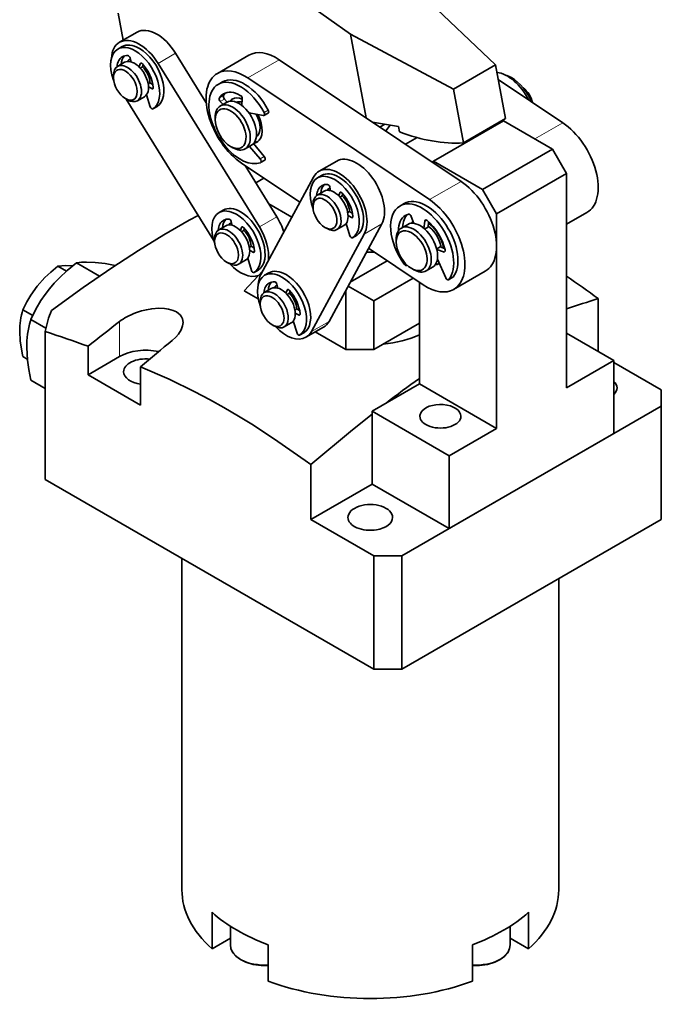
# Model space of a CAD drawing. Extents: x 8 to 406, y 8 to 280.
# Drawn here: x 259 to 324, y 125 to 225 of the extents above; entities that cross this region are included whole.
import ezdxf

# ---------------------------------------------------------------- set-up
doc = ezdxf.new("R2010")
doc.units = 0

msp = doc.modelspace()

# ---------------------------------------------------------------- linework, layer by layer
at = {"color": 7, "lineweight": 35, "ltscale": 0.260563}
msp.add_line((299.73, 227.376), (307.288, 220.199), dxfattribs=at)
at = {"color": 7, "lineweight": 35, "ltscale": 0.134233}
msp.add_line((288.279, 226.399), (292.659, 223.294), dxfattribs=at)
at = {"color": 7, "lineweight": 35, "ltscale": 0.069335}
msp.add_line((269.724, 222.677), (269.218, 225.404), dxfattribs=at)
at = {"color": 7, "lineweight": 35, "ltscale": 0.051031}
for p, q in [((271.138, 223.493), (269.37, 222.472)), ((289.498, 209.471), (291.266, 210.492)), ((288.172, 192.72), (289.94, 193.741))]:
    msp.add_line(p, q, dxfattribs=at)
at = {"color": 7, "lineweight": 35, "ltscale": 0.294329}
msp.add_line((303.045, 217.749), (292.659, 223.294), dxfattribs=at)
at = {"color": 7, "lineweight": 35, "ltscale": 0.214489}
msp.add_line((292.659, 223.294), (294.225, 214.858), dxfattribs=at)
at = {"color": 7, "lineweight": 35, "ltscale": 0.012247}
for p, q in [((269.196, 221.794), (269.62, 222.039)), ((279.738, 218.476), (279.314, 218.231)), ((272.729, 215.752), (273.153, 215.997)), ((284.359, 215.341), (283.935, 215.097)), ((289.324, 208.793), (289.748, 209.038)), ((298.064, 206.205), (297.64, 205.96)), ((279.402, 205.298), (279.826, 205.543)), ((292.857, 202.751), (293.281, 202.996)), ((282.935, 199.256), (283.359, 199.501)), ((283.998, 198.97), (284.422, 199.215)), ((302.979, 198.771), (302.555, 198.526)), ((287.531, 192.928), (287.955, 193.173))]:
    msp.add_line(p, q, dxfattribs=at)
at = {"color": 7, "lineweight": 35, "ltscale": 0.010039}
for p, q in [((270.527, 220.506), (270.433, 220.896)), ((280.733, 204.01), (280.64, 204.401))]:
    msp.add_line(p, q, dxfattribs=at)
at = {"color": 7, "lineweight": 13, "ltscale": 0.051031}
for p, q in [((275.029, 221.364), (273.262, 220.344)), ((285.236, 204.869), (283.468, 203.848)), ((288.725, 193.304), (290.493, 194.325))]:
    msp.add_line(p, q, dxfattribs=at)
at = {"color": 7, "lineweight": 35, "ltscale": 0.146725}
msp.add_line((275.029, 221.364), (278.117, 216.373), dxfattribs=at)
at = {"color": 7, "lineweight": 35, "ltscale": 0.091856}
for p, q in [((282.42, 221.179), (279.238, 219.342)), ((306.246, 199.382), (303.064, 197.545)), ((269.378, 190.775), (266.196, 188.938)), ((278.695, 131.038), (278.695, 134.712)), ((310.62, 134.712), (310.62, 131.038)), ((284.352, 127.772), (284.352, 131.446)), ((304.963, 131.446), (304.963, 127.772))]:
    msp.add_line(p, q, dxfattribs=at)
at = {"color": 7, "lineweight": 13, "ltscale": 0.091856}
msp.add_line((285.479, 220.714), (282.298, 218.877), dxfattribs=at)
at = {"color": 7, "lineweight": 35}
for p, q in [((285.479, 220.714), (303.806, 208.443)), ((282.298, 218.877), (300.624, 206.605)), ((314.456, 187.611), (314.456, 209.248)), ((307.385, 205.166), (307.385, 183.528)), ((297.839, 170.669), (324.002, 185.774)), ((295.011, 159.238), (261.876, 178.368)), ((297.839, 159.238), (324.002, 174.343)), ((275.657, 136.988), (275.657, 170.411)), ((313.657, 136.988), (313.657, 168.37))]:
    msp.add_line(p, q, dxfattribs=at)
at = {"color": 7, "lineweight": 13, "ltscale": 0.012248}
for p, q in [((269.115, 220.021), (269.54, 220.266)), ((279.959, 216.736), (279.534, 216.491)), ((279.322, 203.525), (279.746, 203.77)), ((292.859, 202.752), (293.283, 202.997)), ((303.006, 198.794), (302.582, 198.549))]:
    msp.add_line(p, q, dxfattribs=at)
at = {"color": 7, "lineweight": 35, "ltscale": 0.020412}
for p, q in [((269.875, 220.454), (269.168, 220.046)), ((271.875, 216.99), (271.168, 216.582)), ((280.081, 203.958), (279.374, 203.55)), ((291.296, 203.581), (292.003, 203.989)), ((282.081, 200.494), (281.374, 200.086)), ((283.97, 197.222), (284.677, 197.63))]:
    msp.add_line(p, q, dxfattribs=at)
at = {"color": 7, "lineweight": 35, "ltscale": 0.008437}
for p, q in [((271.352, 219.984), (271.458, 220.305)), ((281.558, 203.489), (281.665, 203.809))]:
    msp.add_line(p, q, dxfattribs=at)
at = {"color": 7, "lineweight": 13, "ltscale": 0.002964}
for p, q in [((271.458, 220.305), (271.561, 220.364)), ((291.586, 207.304), (291.689, 207.363)), ((281.665, 203.809), (281.767, 203.868)), ((286.26, 197.481), (286.363, 197.54))]:
    msp.add_line(p, q, dxfattribs=at)
at = {"color": 7, "lineweight": 35, "ltscale": 0.006429}
for p, q in [((271.472, 219.857), (271.695, 219.986)), ((291.6, 206.856), (291.823, 206.985)), ((281.679, 203.362), (281.901, 203.49))]:
    msp.add_line(p, q, dxfattribs=at)
at = {"color": 7, "lineweight": 35, "ltscale": 0.005429}
for p, q in [((271.695, 219.986), (271.763, 220.192)), ((281.901, 203.49), (281.97, 203.696))]:
    msp.add_line(p, q, dxfattribs=at)
at = {"color": 7, "lineweight": 35, "ltscale": 0.48495}
msp.add_line((273.262, 220.344), (283.468, 203.848), dxfattribs=at)
at = {"color": 7, "lineweight": 35, "ltscale": 0.122475}
for p, q in [((303.045, 217.749), (307.288, 220.199)), ((304.051, 212.329), (308.294, 214.778)), ((295.011, 191.489), (295.011, 196.388))]:
    msp.add_line(p, q, dxfattribs=at)
at = {"color": 7, "lineweight": 35, "ltscale": 0.137831}
for p, q in [((308.294, 214.778), (307.288, 220.199)), ((303.045, 217.749), (304.051, 212.329))]:
    msp.add_line(p, q, dxfattribs=at)
at = {"color": 7, "lineweight": 35, "ltscale": 0.006123}
for p, q in [((268.754, 218.885), (268.754, 219.13)), ((269.956, 216.803), (270.168, 216.681)), ((279.018, 214.66), (279.018, 214.905)), ((288.882, 205.884), (288.882, 206.129)), ((290.083, 203.802), (290.296, 203.68)), ((278.96, 202.389), (278.96, 202.634)), ((283.556, 196.062), (283.556, 196.306))]:
    msp.add_line(p, q, dxfattribs=at)
at = {"color": 7, "lineweight": 35, "ltscale": 0.19542}
msp.add_line((307.564, 218.711), (314.059, 214.362), dxfattribs=at)
at = {"color": 7, "lineweight": 35, "ltscale": 0.005123}
msp.add_line((272.253, 218.293), (272.431, 218.396), dxfattribs=at)
at = {"color": 7, "lineweight": 35, "ltscale": 0.00953}
for p, q in [((272.287, 217.988), (272.617, 217.798)), ((282.494, 201.493), (282.824, 201.302))]:
    msp.add_line(p, q, dxfattribs=at)
at = {"color": 7, "lineweight": 35, "ltscale": 0.008775}
for p, q in [((272.431, 218.396), (272.734, 218.22)), ((282.637, 201.9), (282.941, 201.724))]:
    msp.add_line(p, q, dxfattribs=at)
at = {"color": 7, "lineweight": 13, "ltscale": 0.004593}
for p, q in [((272.617, 217.798), (272.777, 217.89)), ((292.745, 204.797), (292.905, 204.889)), ((282.824, 201.302), (282.983, 201.394)), ((287.42, 194.974), (287.579, 195.066))]:
    msp.add_line(p, q, dxfattribs=at)
at = {"color": 7, "lineweight": 35, "ltscale": 0.418518}
msp.add_line((278.857, 202.513), (270.049, 216.75), dxfattribs=at)
at = {"color": 7, "lineweight": 35, "ltscale": 0.032139}
for p, q in [((272.09, 217.186), (272.47, 215.958)), ((282.297, 200.69), (282.677, 199.462))]:
    msp.add_line(p, q, dxfattribs=at)
at = {"color": 7, "lineweight": 13, "ltscale": 0.012247}
for p, q in [((279.862, 217.103), (279.438, 216.858)), ((272.731, 215.753), (273.155, 215.998)), ((284.367, 215.645), (283.943, 215.4)), ((283.97, 210.962), (283.546, 210.717)), ((289.243, 207.02), (289.668, 207.265)), ((282.937, 199.257), (283.362, 199.502)), ((283.918, 197.197), (284.342, 197.442)), ((287.533, 192.929), (287.957, 193.174))]:
    msp.add_line(p, q, dxfattribs=at)
at = {"color": 7, "lineweight": 35, "ltscale": 0.009902}
msp.add_line((280.23, 216.447), (279.959, 216.736), dxfattribs=at)
at = {"color": 7, "lineweight": 35, "ltscale": 0.016353}
msp.add_line((281.692, 216.114), (281.739, 216.766), dxfattribs=at)
at = {"color": 7, "lineweight": 35, "ltscale": 0.009817}
msp.add_line((279.804, 216.205), (279.534, 216.491), dxfattribs=at)
at = {"color": 7, "lineweight": 35, "ltscale": 0.018371}
for p, q in [((279.536, 216.05), (280.172, 216.417)), ((282.036, 211.72), (282.672, 212.087)), ((297.791, 203.738), (298.428, 204.105)), ((300.291, 199.408), (300.928, 199.775))]:
    msp.add_line(p, q, dxfattribs=at)
at = {"color": 7, "lineweight": 35, "ltscale": 0.036338}
msp.add_line((282.431, 215.346), (283.861, 215.086), dxfattribs=at)
at = {"color": 7, "lineweight": 35, "ltscale": 0.204124}
for p, q in [((301.021, 210.473), (308.092, 214.555)), ((305.971, 207.615), (313.042, 211.698)), ((307.385, 205.166), (314.456, 209.248))]:
    msp.add_line(p, q, dxfattribs=at)
at = {"color": 7, "lineweight": 35, "ltscale": 0.002575}
msp.add_line((307.874, 214.536), (307.96, 214.479), dxfattribs=at)
at = {"color": 7, "lineweight": 35, "ltscale": 0.142887}
for p, q in [((308.092, 214.555), (313.042, 211.698)), ((301.021, 210.473), (305.971, 207.615))]:
    msp.add_line(p, q, dxfattribs=at)
at = {"color": 7, "lineweight": 35, "ltscale": 0.066592}
msp.add_line((294.884, 214.417), (297.509, 213.966), dxfattribs=at)
at = {"color": 7, "lineweight": 35, "ltscale": 0.01438}
msp.add_line((295.634, 213.915), (296.132, 214.202), dxfattribs=at)
at = {"color": 7, "lineweight": 35, "ltscale": 0.018347}
msp.add_line((296.209, 213.53), (296.655, 214.112), dxfattribs=at)
at = {"color": 7, "lineweight": 35, "ltscale": 0.013474}
msp.add_line((297.509, 213.966), (297.608, 213.436), dxfattribs=at)
at = {"color": 7, "lineweight": 13, "ltscale": 0.081293}
msp.add_line((314.059, 214.362), (311.243, 212.736), dxfattribs=at)
at = {"color": 7, "lineweight": 35, "ltscale": 0.03352}
msp.add_line((298.208, 212.191), (299.37, 212.861), dxfattribs=at)
at = {"color": 7, "lineweight": 35, "ltscale": 0.006122}
for p, q in [((280.573, 211.966), (280.785, 211.844)), ((297.274, 202.348), (297.274, 202.593)), ((284.758, 193.98), (284.97, 193.857))]:
    msp.add_line(p, q, dxfattribs=at)
at = {"color": 7, "lineweight": 35, "ltscale": 0.041215}
msp.add_line((282.486, 211.98), (283.546, 210.717), dxfattribs=at)
at = {"color": 7, "lineweight": 35, "ltscale": 0.042322}
msp.add_line((282.882, 212.259), (283.97, 210.962), dxfattribs=at)
at = {"color": 7, "lineweight": 35, "ltscale": 0.070711}
for p, q in [((314.456, 209.248), (313.042, 211.698)), ((295.011, 191.489), (292.182, 191.489)), ((297.839, 170.669), (295.011, 170.669)), ((297.839, 159.238), (295.011, 159.238))]:
    msp.add_line(p, q, dxfattribs=at)
at = {"color": 7, "lineweight": 35, "ltscale": 0.012248}
msp.add_line((284.016, 210.578), (283.592, 210.333), dxfattribs=at)
at = {"color": 7, "lineweight": 35, "ltscale": 0.177091}
msp.add_line((287.564, 206.34), (281.678, 210.281), dxfattribs=at)
at = {"color": 7, "lineweight": 35, "ltscale": 0.152112}
msp.add_line((282.034, 210.043), (285.236, 204.869), dxfattribs=at)
at = {"color": 7, "lineweight": 35, "ltscale": 0.003835}
msp.add_line((301.021, 210.473), (300.888, 210.396), dxfattribs=at)
at = {"color": 7, "lineweight": 35, "ltscale": 0.023649}
msp.add_line((283.114, 208.299), (283.933, 208.772), dxfattribs=at)
at = {"color": 7, "lineweight": 35, "ltscale": 0.279342}
for p, q in [((288.945, 208.887), (283.619, 199.064)), ((290.493, 194.325), (295.819, 204.148))]:
    msp.add_line(p, q, dxfattribs=at)
at = {"color": 7, "lineweight": 35, "ltscale": 0.010041}
for p, q in [((290.655, 207.505), (290.561, 207.895)), ((285.329, 197.682), (285.235, 198.073))]:
    msp.add_line(p, q, dxfattribs=at)
at = {"color": 7, "lineweight": 13, "ltscale": 0.091857}
msp.add_line((303.806, 208.443), (300.624, 206.605), dxfattribs=at)
at = {"color": 7, "lineweight": 35, "ltscale": 0.07071}
msp.add_line((305.971, 207.615), (307.385, 205.166), dxfattribs=at)
at = {"color": 7, "lineweight": 35, "ltscale": 0.020413}
for p, q in [((289.296, 207.045), (290.003, 207.453)), ((285.97, 193.758), (286.677, 194.166))]:
    msp.add_line(p, q, dxfattribs=at)
at = {"color": 7, "lineweight": 35, "ltscale": 0.008438}
for p, q in [((291.48, 206.983), (291.586, 207.304)), ((286.154, 197.161), (286.26, 197.481))]:
    msp.add_line(p, q, dxfattribs=at)
at = {"color": 7, "lineweight": 35, "ltscale": 0.005427}
for p, q in [((291.823, 206.985), (291.891, 207.191)), ((286.497, 197.162), (286.566, 197.368))]:
    msp.add_line(p, q, dxfattribs=at)
at = {"color": 7, "lineweight": 35, "ltscale": 0.066903}
msp.add_line((284.43, 206.172), (286.747, 204.833), dxfattribs=at)
at = {"color": 7, "lineweight": 35, "ltscale": 0.005148}
for p, q in [((292.38, 205.292), (292.559, 205.395)), ((287.054, 195.469), (287.233, 195.572))]:
    msp.add_line(p, q, dxfattribs=at)
at = {"color": 7, "lineweight": 35, "ltscale": 0.009529}
for p, q in [((292.415, 204.987), (292.745, 204.797)), ((287.09, 195.164), (287.42, 194.974))]:
    msp.add_line(p, q, dxfattribs=at)
at = {"color": 7, "lineweight": 35, "ltscale": 0.008774}
for p, q in [((292.559, 205.395), (292.862, 205.219)), ((287.233, 195.572), (287.537, 195.396))]:
    msp.add_line(p, q, dxfattribs=at)
at = {"color": 7, "lineweight": 35, "ltscale": 0.018504}
msp.add_line((299.061, 204.209), (298.795, 204.9), dxfattribs=at)
at = {"color": 7, "lineweight": 35, "ltscale": 0.058976}
msp.add_line((316.499, 205.301), (314.456, 204.122), dxfattribs=at)
at = {"color": 7, "lineweight": 35, "ltscale": 0.032137}
for p, q in [((292.218, 204.185), (292.598, 202.957)), ((286.893, 194.362), (287.273, 193.134))]:
    msp.add_line(p, q, dxfattribs=at)
at = {"color": 7, "lineweight": 13, "ltscale": 0.051032}
msp.add_line((294.051, 203.127), (295.819, 204.148), dxfattribs=at)
at = {"color": 7, "lineweight": 35, "ltscale": 0.018427}
msp.add_line((300.066, 203.708), (300.144, 204.441), dxfattribs=at)
at = {"color": 7, "lineweight": 35, "ltscale": 0.009684}
msp.add_line((300.478, 203.835), (300.142, 203.642), dxfattribs=at)
at = {"color": 7, "lineweight": 13, "ltscale": 0.004927}
msp.add_line((300.315, 204.539), (300.144, 204.441), dxfattribs=at)
at = {"color": 7, "lineweight": 35, "ltscale": 0.013321}
msp.add_line((300.478, 203.835), (300.534, 204.365), dxfattribs=at)
at = {"color": 7, "lineweight": 35, "ltscale": 0.279341}
msp.add_line((288.725, 193.304), (294.051, 203.127), dxfattribs=at)
at = {"color": 7, "lineweight": 35, "ltscale": 0.005124}
msp.add_line((282.46, 201.797), (282.637, 201.9), dxfattribs=at)
at = {"color": 7, "lineweight": 35, "ltscale": 0.165851}
msp.add_line((300.005, 198.01), (294.492, 201.701), dxfattribs=at)
at = {"color": 7, "lineweight": 35, "ltscale": 0.010098}
msp.add_line((301.7, 201.836), (301.35, 201.634), dxfattribs=at)
at = {"color": 7, "lineweight": 35, "ltscale": 0.012061}
msp.add_line((301.7, 201.836), (302.156, 201.681), dxfattribs=at)
at = {"color": 7, "lineweight": 35, "ltscale": 0.01789}
msp.add_line((301.369, 201.56), (302.046, 201.329), dxfattribs=at)
at = {"color": 7, "lineweight": 13, "ltscale": 0.004371}
msp.add_line((302.198, 201.417), (302.046, 201.329), dxfattribs=at)
at = {"color": 7, "lineweight": 35, "ltscale": 0.024908}
msp.add_line((264.016, 199.401), (263.153, 199.899), dxfattribs=at)
at = {"color": 7, "lineweight": 35, "ltscale": 0.000457334}
msp.add_line((264.624, 199.922), (264.605, 199.924), dxfattribs=at)
at = {"color": 7, "lineweight": 35, "ltscale": 0.067463}
msp.add_line((267.353, 198.889), (265.016, 200.238), dxfattribs=at)
at = {"color": 7, "lineweight": 35, "ltscale": 0.006124}
for p, q in [((280.162, 200.308), (280.374, 200.185)), ((298.829, 199.654), (299.041, 199.532))]:
    msp.add_line(p, q, dxfattribs=at)
at = {"color": 7, "lineweight": 35, "ltscale": 0.107785}
msp.add_line((296.374, 200.441), (292.64, 198.285), dxfattribs=at)
at = {"color": 7, "lineweight": 35, "ltscale": 0.001373}
msp.add_line((298.38, 199.99), (298.332, 199.963), dxfattribs=at)
at = {"color": 7, "lineweight": 35, "ltscale": 0.051035}
msp.add_line((301.42, 200.588), (302.258, 198.727), dxfattribs=at)
at = {"color": 7, "lineweight": 35, "ltscale": 0.069308}
msp.add_line((283.821, 199.436), (281.929, 197.409), dxfattribs=at)
at = {"color": 7, "lineweight": 35, "ltscale": 0.114957}
msp.add_line((298.993, 198.687), (295.011, 196.388), dxfattribs=at)
at = {"color": 7, "lineweight": 35, "ltscale": 0.074737}
msp.add_line((292.422, 197.883), (295.011, 196.388), dxfattribs=at)
at = {"color": 7, "lineweight": 35, "ltscale": 0.256435}
msp.add_line((299.607, 198.277), (299.607, 188.019), dxfattribs=at)
at = {"color": 7, "lineweight": 35, "ltscale": 0.041188}
msp.add_line((283.356, 196.585), (281.929, 197.409), dxfattribs=at)
at = {"color": 7, "lineweight": 35, "ltscale": 0.00643}
msp.add_line((286.274, 197.034), (286.497, 197.162), dxfattribs=at)
at = {"color": 7, "lineweight": 35, "ltscale": 0.148802}
msp.add_line((292.182, 191.489), (292.182, 197.441), dxfattribs=at)
at = {"color": 7, "lineweight": 35, "ltscale": 0.133268}
msp.add_line((317.638, 196.616), (317.638, 191.285), dxfattribs=at)
at = {"color": 7, "lineweight": 35, "ltscale": 0.028748}
msp.add_line((260.614, 194.926), (259.618, 195.501), dxfattribs=at)
at = {"color": 7, "lineweight": 35, "ltscale": 0.003678}
msp.add_line((260.379, 194.379), (260.42, 194.52), dxfattribs=at)
at = {"color": 7, "lineweight": 35, "ltscale": 0.044074}
msp.add_line((261.946, 193.639), (260.42, 194.52), dxfattribs=at)
at = {"color": 7, "lineweight": 13, "ltscale": 0.088446}
msp.add_line((269.378, 190.775), (269.378, 194.313), dxfattribs=at)
at = {"color": 7, "lineweight": 35, "ltscale": 0.132675}
msp.add_line((295.011, 191.489), (299.607, 194.143), dxfattribs=at)
at = {"color": 7, "lineweight": 35, "ltscale": 0.373573}
msp.add_line((261.876, 178.368), (261.876, 193.311), dxfattribs=at)
at = {"color": 7, "lineweight": 35, "ltscale": 0.088654}
msp.add_line((292.182, 191.489), (289.111, 193.262), dxfattribs=at)
at = {"color": 7, "lineweight": 35, "ltscale": 0.137783}
for p, q in [((314.456, 193.122), (319.229, 190.367)), ((324.002, 187.407), (319.229, 190.162)), ((299.607, 188.019), (294.834, 185.263))]:
    msp.add_line(p, q, dxfattribs=at)
at = {"color": 7, "lineweight": 35, "ltscale": 0.071773}
msp.add_line((266.196, 188.938), (266.196, 191.809), dxfattribs=at)
at = {"color": 7, "lineweight": 35, "ltscale": 0.003699}
msp.add_line((259.587, 190.932), (259.618, 190.787), dxfattribs=at)
at = {"color": 7, "lineweight": 35, "ltscale": 0.01302}
msp.add_line((260.069, 190.527), (259.618, 190.787), dxfattribs=at)
at = {"color": 7, "lineweight": 35, "ltscale": 0.096849}
msp.add_line((271.5, 185.876), (271.5, 189.75), dxfattribs=at)
at = {"color": 7, "lineweight": 35, "ltscale": 0.137784}
for p, q in [((314.456, 187.611), (319.229, 190.367)), ((307.385, 183.528), (302.612, 180.773))]:
    msp.add_line(p, q, dxfattribs=at)
at = {"color": 7, "lineweight": 35, "ltscale": 0.183712}
for p, q in [((319.229, 190.367), (319.229, 183.018)), ((294.834, 185.263), (294.834, 177.915)), ((302.612, 180.773), (302.612, 173.424))]:
    msp.add_line(p, q, dxfattribs=at)
at = {"color": 7, "lineweight": 35, "ltscale": 0.153093}
msp.add_line((266.196, 188.938), (271.5, 185.876), dxfattribs=at)
at = {"color": 7, "lineweight": 35, "ltscale": 0.042034}
msp.add_line((261.876, 187.552), (260.42, 188.392), dxfattribs=at)
at = {"color": 7, "lineweight": 35, "ltscale": 0.224537}
msp.add_line((299.607, 188.019), (307.385, 183.528), dxfattribs=at)
at = {"color": 7, "lineweight": 35, "ltscale": 0.040825}
msp.add_line((324.002, 185.774), (324.002, 187.407), dxfattribs=at)
at = {"color": 7, "lineweight": 35, "ltscale": 0.285774}
for p, q in [((324.002, 174.343), (324.002, 185.774)), ((295.011, 170.669), (295.011, 159.238)), ((297.839, 170.669), (297.839, 159.238))]:
    msp.add_line(p, q, dxfattribs=at)
at = {"color": 7, "lineweight": 35, "ltscale": 0.224536}
for p, q in [((294.834, 185.263), (302.612, 180.773)), ((294.834, 177.915), (302.612, 173.424))]:
    msp.add_line(p, q, dxfattribs=at)
at = {"color": 7, "lineweight": 35, "ltscale": 0.479692}
msp.add_line((302.612, 173.424), (319.229, 183.018), dxfattribs=at)
at = {"color": 7, "lineweight": 35, "ltscale": 0.017524}
msp.add_line((288.081, 180.291), (288.647, 179.878), dxfattribs=at)
at = {"color": 7, "lineweight": 35, "ltscale": 0.138371}
msp.add_line((288.647, 179.878), (288.647, 174.343), dxfattribs=at)
at = {"color": 7, "lineweight": 35, "ltscale": 0.178609}
msp.add_line((294.834, 177.915), (288.647, 174.343), dxfattribs=at)
at = {"color": 7, "lineweight": 35, "ltscale": 0.183711}
msp.add_line((295.011, 170.669), (288.647, 174.343), dxfattribs=at)
at = {"color": 7, "lineweight": 35, "ltscale": 0.046946}
for p, q in [((280.551, 133.314), (280.551, 131.436)), ((308.764, 133.314), (308.764, 131.436))]:
    msp.add_line(p, q, dxfattribs=at)
at = {"color": 7, "lineweight": 35, "ltscale": 0.053571}
for p, q in [((280.551, 132.11), (278.695, 131.038)), ((308.764, 132.11), (310.62, 131.038))]:
    msp.add_line(p, q, dxfattribs=at)
at = {"color": 7, "lineweight": 35}
for points in [[(262.509, 195.424), (265.697, 197.735), (268.592, 199.73), (271.274, 201.479), (273.849, 203.057), (276.394, 204.516), (277.309, 205.016)], [(263.153, 199.899), (262.434, 199.3), (261.84, 198.74), (261.07, 197.883)], [(265.016, 200.238), (264.081, 199.459), (263.308, 198.731), (262.783, 198.177), (262.307, 197.616)], [(264.605, 199.924), (263.945, 199.956), (263.153, 199.899)], [(266.903, 200.27), (266.045, 200.312), (265.529, 200.295), (265.016, 200.238)], [(268.941, 199.964), (267.904, 200.146), (266.903, 200.27)], [(261.07, 197.883), (260.41, 196.961), (260.013, 196.288), (259.618, 195.501)], [(262.307, 197.616), (261.866, 197.036), (261.449, 196.419), (260.933, 195.543), (260.42, 194.52)], [(270.974, 195.179), (271.581, 195.378), (272.074, 195.499), (272.616, 195.591), (273.332, 195.644), (273.898, 195.623), (274.323, 195.56), (274.786, 195.428), (275.116, 195.272), (275.329, 195.126), (275.49, 194.972), (275.625, 194.788), (275.715, 194.596), (275.78, 194.212)], [(275.78, 194.212), (275.733, 193.858), (275.585, 193.473), (275.315, 193.048), (275.049, 192.741), (274.682, 192.403)], [(259.302, 193.326), (259.357, 192.341), (259.587, 190.932)], [(260.009, 191.693), (260.081, 190.413), (260.209, 189.479), (260.42, 188.392)], [(288.081, 180.291), (285.341, 182.221), (282.871, 183.846), (281.365, 184.778), (279.883, 185.649), (278.435, 186.454), (276.955, 187.231), (274.387, 188.48), (271.5, 189.75)], [(288.647, 179.878), (292.856, 183.379), (294.834, 184.972)], [(280.551, 131.436), (280.608, 131.05), (280.805, 130.64), (281.107, 130.289), (281.556, 129.951), (282.106, 129.681), (282.843, 129.458), (283.645, 129.345), (284.352, 129.338)], [(308.764, 131.436), (308.706, 131.05), (308.51, 130.64), (308.208, 130.289), (307.758, 129.951), (307.209, 129.681), (306.472, 129.458), (305.67, 129.345), (304.963, 129.338)]]:
    msp.add_lwpolyline(points, dxfattribs=at)
for centre, radius, start, end in [((248.185, 102.146), 117.253, 53.67721, 55.58398), ((373.681, 15.525), 189.564, 107.19595, 108.20552), ((266.879, 193.334), 7.577, 163.38224, 180.058), ((269.819, 191.708), 9.81, 164.1988, 180.08372), ((412.472, 9.225), 233.951, 127.70808, 128.69974), ((203.31, 17.881), 184.948, 70.12171, 71.53885), ((499.643, -80.594), 353.744, 129.49002, 130.16106), ((348.211, 119.197), 84.696, 125.02055, 127.84846)]:
    msp.add_arc(centre, radius, start, end, dxfattribs=at)
for centre, major_axis, ratio, start_param, end_param in [((273.138, 220.029), (-2, 3.464), 0.57735, 4.765153, 6.283218), ((271.37, 219.008), (-2, 3.464), 0.57735, 4.765153, 6.283218), ((270.946, 218.763), (1.75, -3.031), 0.57735, 3.141555, 4.421866), ((271.37, 219.008), (-2, 3.464), 0.57735, 0.000033, 0.714531), ((270.946, 218.763), (1.75, -3.031), 0.57735, 2.356194, 3.141555), ((271.37, 219.008), (1.75, -3.031), 0.57735, 2.356194, 3.141555), ((270.946, 218.763), (1.75, -3.031), 0.57735, 0.020406, 2.356194), ((271.37, 219.008), (1.75, -3.031), 0.57735, 0.020406, 2.356194), ((285.17, 216.416), (-2.75, 4.763), 0.57735, 5.418074, 6.283217), ((270.946, 218.763), (1.3, -2.252), 0.57735, 3.141598, 3.832112), ((271.37, 219.008), (1.3, -2.252), 0.57735, 3.30605, 3.832112), ((270.946, 218.763), (1.3, -2.252), 0.57735, 2.762616, 3.141598), ((270.875, 218.722), (-1, 1.732), 0.57735, 3.141592, 6.283185), ((271.37, 219.008), (-1, 1.732), 0.57735, 6.283185, 6.533886), ((271.37, 219.008), (-1, 1.732), 0.57735, 0.052764, 0.250713), ((270.282, 220.928), (0.112, -0.195), 0.57735, 1.09694, 2.762616), ((271.37, 219.008), (-1, 1.732), 0.57735, 6.283162, 6.335949), ((271.37, 219.008), (-1, 1.732), 0.57735, 6.196812, 6.283162), ((271.37, 219.008), (-1, 1.732), 0.57735, 6.196908, 6.283185), ((270.168, 218.314), (-1, 1.732), 0.57735, 6.283185, 7.068787), ((269.956, 218.191), (-0.85, 1.472), 0.57735, 4.165833, 7.068786), ((269.274, 219.912), (0.112, -0.195), 0.57735, 3.832112, 3.880144), ((270.168, 218.314), (-1, 1.732), 0.57735, 3.141592, 6.283185), ((271.609, 220.161), (0.112, -0.195), 0.57735, 3.141574, 3.615449), ((271.609, 220.161), (0.112, -0.195), 0.57735, 1.949773, 3.141574), ((270.946, 218.763), (1.3, -2.252), 0.57735, 0.880277, 1.949773), ((271.37, 219.008), (-0.75, 1.299), 0.57735, 3.927052, 5.186185), ((281.988, 214.579), (-2.75, 4.763), 0.57735, 5.418074, 6.283217), ((269.956, 218.191), (-0.85, 1.472), 0.57735, 0.785601, 2.35612), ((281.988, 214.579), (-2.75, 4.763), 0.57735, 0.000031, 2.276481), ((281.564, 214.334), (-2.25, 3.897), 0.57735, 4.653081, 6.283148), ((281.988, 214.579), (-2.25, 3.897), 0.57735, 4.653081, 6.283148), ((308.468, 215.805), (2, -3.464), 0.57735, 1.483935, 2.732906), ((308.893, 216.05), (1.75, -3.031), 0.57735, 2.356194, 2.607842), ((308.893, 216.05), (1.75, -3.031), 0.57735, 1.371862, 2.356194), ((269.956, 218.191), (-0.85, 1.472), 0.57735, 2.35612, 4.165833), ((272.617, 217.981), (0.112, -0.195), 0.57735, 5.497787, 6.283154), ((272.617, 217.981), (0.112, -0.195), 0.57735, 6.283154, 7.163463), ((281.564, 214.334), (-2.25, 3.897), 0.57735, 6.283148, 6.988869), ((281.564, 214.334), (-1.7, 2.944), 0.57735, 5.506187, 6.283213), ((309.883, 216.621), (0.85, -1.472), 0.57735, 1.101775, 2.201422), ((309.671, 216.499), (1, -1.732), 0.57735, 1.21343, 1.928111), ((270.168, 218.314), (-1, 1.732), 0.57735, 2.356121, 3.141592), ((279.61, 216.654), (-0.138, 0.238), 0.57735, 0.299263, 1.958173), ((281.564, 214.334), (-1.7, 2.944), 0.57735, 0.000027, 0.299263), ((280.034, 216.899), (-0.138, 0.238), 0.57735, 0.299263, 1.958173), ((281.988, 214.579), (-1.7, 2.944), 0.57735, 0.125408, 0.299263), ((281.422, 214.252), (1.25, -2.165), 0.57735, 2.091779, 3.141559), ((281.988, 214.579), (-1.25, 2.165), 0.57735, 0.000031, 0.228439), ((282.129, 214.661), (1.25, -2.165), 0.57735, 3.197917, 3.42859), ((281.988, 214.579), (-1.25, 2.165), 0.57735, 5.640049, 6.283217), ((281.545, 216.896), (-0.138, 0.238), 0.57735, 3.847277, 5.506187), ((272.616, 215.947), (0.112, -0.195), 0.57735, 4.33723, 6.303592), ((281.564, 214.334), (-2.25, 3.897), 0.57735, 0.705684, 3.041472), ((280.786, 213.885), (1.25, -2.165), 0.57735, 3.141559, 3.927139), ((280.574, 213.762), (1.1, -1.905), 0.57735, 5.497546, 10.210325), ((280.786, 213.885), (1.25, -2.165), 0.57735, 6.283151, 9.424744), ((282.129, 214.661), (1, -1.732), 0.57735, 2.652108, 3.098041), ((281.422, 214.252), (1.25, -2.165), 0.57735, 6.283151, 8.374964), ((284.222, 215.58), (-0.138, 0.238), 0.57735, 3.141636, 4.653081), ((280.574, 213.762), (1.1, -1.905), 0.57735, 3.927139, 5.233372), ((282.129, 214.661), (1, -1.732), 0.57735, 0.044199, 1.558475), ((281.988, 214.579), (-1.25, 2.165), 0.57735, 3.141624, 4.660563), ((283.798, 215.335), (-0.138, 0.238), 0.57735, 2.686292, 3.141636), ((283.798, 215.335), (-0.138, 0.238), 0.57735, 3.141636, 4.653081), ((313.749, 210.065), (-2.75, 4.763), 0.57735, 3.141624, 5.418074), ((297.599, 230.287), (12.298, -15.87), 0.686861, 5.438121, 5.841072), ((303.519, 212.947), (-1, 1.732), 0.57735, 4.248662, 4.299915), ((280.574, 213.762), (1.1, -1.905), 0.57735, 5.233372, 5.497546), ((280.786, 213.885), (1.25, -2.165), 0.57735, 5.497546, 6.283151), ((281.988, 214.579), (-1.25, 2.165), 0.57735, 2.912937, 3.141624), ((282.129, 214.661), (1.25, -2.165), 0.57735, 5.996216, 6.22661), ((283.454, 210.572), (-0.138, 0.238), 0.57735, 3.141552, 5.008261), ((283.879, 210.816), (-0.138, 0.238), 0.57735, 3.141552, 5.008261), ((293.266, 207.027), (2, -3.464), 0.57735, 0.340478, 3.141591), ((283.454, 210.572), (-0.138, 0.238), 0.57735, 3.041472, 3.141552), ((291.498, 206.007), (2, -3.464), 0.57735, 0.340478, 3.141591), ((291.074, 205.762), (1.75, -3.031), 0.57735, 3.141555, 4.422146), ((291.498, 206.007), (2, -3.464), 0.57735, 3.141591, 3.482071), ((291.074, 205.762), (1.75, -3.031), 0.57735, 2.356194, 3.141555), ((291.498, 206.007), (1.75, -3.031), 0.57735, 2.356194, 3.141555), ((291.074, 205.762), (1.75, -3.031), 0.57735, 0.020406, 2.356194), ((291.498, 206.007), (1.75, -3.031), 0.57735, 0.020406, 2.356194), ((291.074, 205.762), (1.3, -2.252), 0.57735, 3.141598, 3.832112), ((291.498, 206.007), (1.3, -2.252), 0.57735, 3.30605, 3.832112), ((291.074, 205.762), (1.3, -2.252), 0.57735, 2.762616, 3.141598), ((291.003, 205.721), (1, -1.732), 0.57735, 6.283146, 9.424739), ((291.498, 206.007), (1, -1.732), 0.57735, 3.141596, 3.391884), ((291.498, 206.007), (1, -1.732), 0.57735, 3.141554, 3.391869), ((290.41, 207.926), (0.112, -0.195), 0.57735, 1.09694, 2.762616), ((291.498, 206.007), (1, -1.732), 0.57735, 3.055033, 3.141596), ((291.498, 206.007), (1, -1.732), 0.57735, 3.05566, 3.141554), ((303.496, 204.145), (-2.75, 4.763), 0.57735, 3.141624, 5.418074), ((290.296, 205.313), (1, -1.732), 0.57735, 3.141554, 3.927059), ((290.084, 205.19), (0.85, -1.472), 0.57735, 2.904677, 3.927059), ((289.402, 206.911), (0.112, -0.195), 0.57735, 3.832112, 3.87998), ((290.296, 205.313), (1, -1.732), 0.57735, 2.904676, 3.141554), ((290.084, 205.19), (0.85, -1.472), 0.57735, 5.497589, 9.187861), ((290.296, 205.313), (1, -1.732), 0.57735, 6.283146, 9.187861), ((291.737, 207.16), (0.112, -0.195), 0.57735, 3.141574, 3.615449), ((291.737, 207.16), (0.112, -0.195), 0.57735, 1.949773, 3.141574), ((291.074, 205.762), (1.3, -2.252), 0.57735, 0.880277, 1.949773), ((291.498, 206.007), (0.75, -1.299), 0.57735, 0.785337, 2.044688), ((299.89, 202.063), (-2.25, 3.897), 0.57735, 3.364466, 6.283226), ((300.314, 202.308), (-2.25, 3.897), 0.57735, 3.364466, 6.283226), ((300.314, 202.308), (-2.75, 4.763), 0.57735, 3.141624, 5.418074), ((281.576, 202.512), (1.75, -3.031), 0.57735, 2.356194, 3.141555), ((290.084, 205.19), (0.85, -1.472), 0.57735, 3.927059, 5.497589), ((299.89, 202.063), (-2.25, 3.897), 0.57735, 0.000041, 1.752857), ((281.152, 202.267), (1.75, -3.031), 0.57735, 3.141555, 4.421866), ((281.152, 202.267), (1.75, -3.031), 0.57735, 2.356194, 3.141555), ((281.576, 202.512), (1.3, -2.252), 0.57735, 3.30605, 3.832112), ((281.152, 202.267), (1.3, -2.252), 0.57735, 2.762616, 3.141598), ((280.488, 204.432), (0.112, -0.195), 0.57735, 1.09694, 2.762616), ((281.152, 202.267), (1.75, -3.031), 0.57735, 0.020406, 2.356194), ((281.576, 202.512), (1.75, -3.031), 0.57735, 0.020406, 2.356194), ((283.344, 203.533), (-2, 3.464), 0.57735, 4.337711, 4.765153), ((292.745, 204.98), (0.112, -0.195), 0.57735, 5.497787, 6.283154), ((292.745, 204.98), (0.112, -0.195), 0.57735, 6.283154, 7.163463), ((299.89, 202.063), (-1.7, 2.944), 0.57735, 0.000054, 0.789001), ((300.314, 202.308), (-1.7, 2.944), 0.57735, 0.124615, 0.744332), ((299.89, 202.063), (-1.7, 2.944), 0.57735, 6.106675, 6.283239), ((298.626, 204.886), (-0.138, 0.238), 0.57735, 4.447765, 6.106675), ((281.152, 202.267), (1.3, -2.252), 0.57735, 3.141598, 3.832112), ((280.374, 201.818), (-1, 1.732), 0.57735, 3.141592, 6.283185), ((281.081, 202.226), (-1, 1.732), 0.57735, 3.141592, 6.283185), ((281.576, 202.512), (-1, 1.732), 0.57735, 6.283185, 6.533886), ((281.576, 202.512), (-1, 1.732), 0.57735, 0.052764, 0.250713), ((281.576, 202.512), (-1, 1.732), 0.57735, 6.283162, 6.335949), ((281.576, 202.512), (-1, 1.732), 0.57735, 6.196812, 6.283162), ((281.576, 202.512), (-1, 1.732), 0.57735, 6.196908, 6.283185), ((281.816, 203.665), (0.112, -0.195), 0.57735, 3.141574, 3.615449), ((281.816, 203.665), (0.112, -0.195), 0.57735, 1.949773, 3.141574), ((281.152, 202.267), (1.3, -2.252), 0.57735, 0.880277, 1.949773), ((281.576, 202.512), (-2, 3.464), 0.57735, 3.796338, 4.765153), ((290.296, 205.313), (1, -1.732), 0.57735, 5.497589, 6.283146), ((299.041, 201.573), (1.25, -2.165), 0.57735, 3.141619, 3.927188), ((298.829, 201.45), (1.1, -1.905), 0.57735, 1.21849, 3.927188), ((299.041, 201.573), (1.25, -2.165), 0.57735, 0.000026, 3.141619), ((299.678, 201.94), (1.25, -2.165), 0.57735, 0.000026, 3.141619), ((300.314, 202.308), (-1.25, 2.165), 0.57735, 0.068932, 0.257118), ((300.385, 202.349), (1.25, -2.165), 0.57735, 3.269142, 3.428112), ((300.338, 204.303), (-0.138, 0.238), 0.57735, 0.00004, 0.669558), ((300.338, 204.303), (-0.138, 0.238), 0.57735, 5.293833, 6.283225), ((299.89, 202.063), (-1.7, 2.944), 0.57735, 4.217571, 5.293833), ((300.385, 202.349), (1, -1.732), 0.57735, 1.21849, 2.284249), ((300.314, 202.308), (-1.25, 2.165), 0.57735, 4.127672, 5.383097), ((280.374, 201.818), (-1, 1.732), 0.57735, 6.283185, 7.068787), ((280.162, 201.696), (-0.85, 1.472), 0.57735, 4.165833, 7.068786), ((279.48, 203.416), (0.112, -0.195), 0.57735, 3.832112, 3.880144), ((281.576, 202.512), (-0.75, 1.299), 0.57735, 3.927052, 5.186185), ((292.744, 202.946), (0.112, -0.195), 0.57735, 4.33723, 6.303592), ((280.162, 201.696), (-0.85, 1.472), 0.57735, 0.785601, 2.35612), ((298.829, 201.45), (1.1, -1.905), 0.57735, 3.927188, 5.497719), ((300.385, 202.349), (1, -1.732), 0.57735, 0.948935, 1.21849), ((280.162, 201.696), (-0.85, 1.472), 0.57735, 2.35612, 4.165833), ((282.824, 201.486), (0.112, -0.195), 0.57735, 5.497787, 6.283154), ((282.824, 201.486), (0.112, -0.195), 0.57735, 6.283154, 7.163463), ((294.657, 204.349), (5.3, 0), 0.57735, 4.639763, 4.79453), ((298.829, 201.45), (1.1, -1.905), 0.57735, 5.497719, 7.501675), ((302.007, 201.572), (-0.138, 0.238), 0.57735, 2.558661, 3.141635), ((302.007, 201.572), (-0.138, 0.238), 0.57735, 3.141635, 4.217571), ((280.374, 201.818), (-1, 1.732), 0.57735, 2.356121, 3.141592), ((281.576, 202.512), (-2, 3.464), 0.57735, 1.962868, 3.042533), ((298.195, 200.201), (-0.138, 0.238), 0.57735, 1.752857, 3.141556), ((298.195, 200.201), (-0.138, 0.238), 0.57735, 3.141556, 3.464646), ((300.314, 202.308), (-1.25, 2.165), 0.57735, 2.884374, 3.141624), ((300.385, 202.349), (1.25, -2.165), 0.57735, 5.996628, 6.255254), ((300.314, 202.308), (-1.25, 2.165), 0.57735, 3.141624, 3.177384), ((282.823, 199.451), (0.112, -0.195), 0.57735, 4.33723, 6.303592), ((285.748, 195.939), (1.75, -3.031), 0.57735, 3.141555, 4.422146), ((286.172, 196.184), (2, -3.464), 0.57735, 3.482071, 3.856863), ((285.748, 195.939), (1.75, -3.031), 0.57735, 2.356194, 3.141555), ((286.172, 196.184), (1.75, -3.031), 0.57735, 2.356194, 3.141555), ((285.748, 195.939), (1.75, -3.031), 0.57735, 0.020406, 2.356194), ((286.172, 196.184), (1.75, -3.031), 0.57735, 0.020406, 2.356194), ((299.041, 201.573), (1.25, -2.165), 0.57735, 5.497719, 6.283211), ((302.417, 198.764), (-0.138, 0.238), 0.57735, 1.397677, 3.141612), ((302.841, 199.009), (-0.138, 0.238), 0.57735, 3.141612, 3.364466), ((285.748, 195.939), (1.3, -2.252), 0.57735, 3.141598, 3.832112), ((286.172, 196.184), (1.3, -2.252), 0.57735, 3.30605, 3.832112), ((285.748, 195.939), (1.3, -2.252), 0.57735, 2.762616, 3.141598), ((285.677, 195.898), (1, -1.732), 0.57735, 6.283146, 9.424739), ((286.172, 196.184), (1, -1.732), 0.57735, 3.141596, 3.391884), ((286.172, 196.184), (1, -1.732), 0.57735, 3.141554, 3.391869), ((285.084, 198.104), (0.112, -0.195), 0.57735, 1.09694, 2.762616), ((286.172, 196.184), (1, -1.732), 0.57735, 3.055033, 3.141596), ((286.172, 196.184), (1, -1.732), 0.57735, 3.05566, 3.141554), ((300.314, 202.308), (-2.75, 4.763), 0.57735, 2.276481, 3.141624), ((302.417, 198.764), (-0.138, 0.238), 0.57735, 3.141612, 3.364466), ((284.97, 195.49), (1, -1.732), 0.57735, 3.141554, 3.927059), ((284.758, 195.368), (0.85, -1.472), 0.57735, 2.904677, 3.927059), ((284.076, 197.088), (0.112, -0.195), 0.57735, 3.832112, 3.87998), ((284.97, 195.49), (1, -1.732), 0.57735, 2.904676, 3.141554), ((284.758, 195.368), (0.85, -1.472), 0.57735, 5.497589, 9.187861), ((284.97, 195.49), (1, -1.732), 0.57735, 6.283146, 9.187861), ((286.412, 197.337), (0.112, -0.195), 0.57735, 3.141574, 3.615449), ((286.412, 197.337), (0.112, -0.195), 0.57735, 1.949773, 3.141574), ((285.748, 195.939), (1.3, -2.252), 0.57735, 0.880277, 1.949773), ((286.172, 196.184), (0.75, -1.299), 0.57735, 0.785337, 2.044688), ((284.758, 195.368), (0.85, -1.472), 0.57735, 3.927059, 5.497589), ((294.657, 191.123), (33, 0), 0.57735, 2.913875, 3.026483), ((272.204, 193.353), (3.873, 1.053), 0.527833, 1.748114, 2.235368), ((287.42, 195.158), (0.112, -0.195), 0.57735, 5.497787, 6.283154), ((287.42, 195.158), (0.112, -0.195), 0.57735, 6.283154, 7.163463), ((284.97, 195.49), (1, -1.732), 0.57735, 5.497589, 6.283146), ((286.172, 196.184), (2, -3.464), 0.57735, 5.104031, 6.283184), ((287.94, 197.205), (2, -3.464), 0.57735, 6.283184, 6.623663), ((287.418, 193.123), (0.112, -0.195), 0.57735, 4.33723, 6.303592), ((286.172, 196.184), (2, -3.464), 0.57735, 6.283184, 6.623663), ((294.657, 196.592), (8, 0), 0.57735, 4.875411, 5.379505), ((272.03, 189.244), (-3.75, 0), 0.57735, 4.360849, 5.497787), ((272.03, 189.244), (-2.25, 0), 0.57735, 4.538277, 6.283204), ((272.03, 189.244), (-2.25, 0), 0.57735, 0.000018, 1.332854), ((317.285, 187.611), (2.25, 0), 0.57735, 0.000018, 0.526647), ((317.285, 187.611), (2.25, 0), 0.57735, 5.756081, 6.283204), ((301.728, 184.753), (2.067, 0), 0.57735, 0.000028, 2.856194), ((301.728, 184.753), (2.067, 0), 0.57735, 2.856194, 3.141621), ((301.728, 184.753), (2.067, 0), 0.57735, 3.141621, 6.283214), ((294.657, 174.547), (2.25, 0), 0.57735, 0.000018, 3.141611), ((294.657, 174.547), (2.25, 0), 0.57735, 3.141611, 4.997787), ((294.657, 174.547), (2.25, 0), 0.57735, 4.997787, 6.283204), ((294.657, 136.988), (19, 0), 0.57735, 3.141593, 3.714878), ((294.657, 136.988), (19, 0), 0.57735, 5.7099, 6.283185), ((294.657, 140.662), (19, 0), 0.57735, 3.714878, 4.139104), ((294.657, 140.662), (19, 0), 0.57735, 5.285674, 5.7099), ((294.657, 136.988), (19, 0), 0.57735, 4.139104, 5.285674)]:
    msp.add_ellipse(centre, major_axis=major_axis, ratio=ratio, start_param=start_param, end_param=end_param, dxfattribs=at)
at = {"color": 7, "lineweight": 13}
for centre, major_axis, start_param, end_param in [((294.657, 204.469), (4.854, 0), 4.674662, 4.688796), ((294.657, 204.18), (5, 0), 4.635929, 4.798184), ((284.051, 131.436), (-3.5, 0), 6.283185, 7.940118), ((305.264, 131.436), (-3.5, 0), 1.48466, 3.141593)]:
    msp.add_ellipse(centre, major_axis=major_axis, ratio=0.57735, start_param=start_param, end_param=end_param, dxfattribs=at)

doc.saveas('drawing.dxf')
